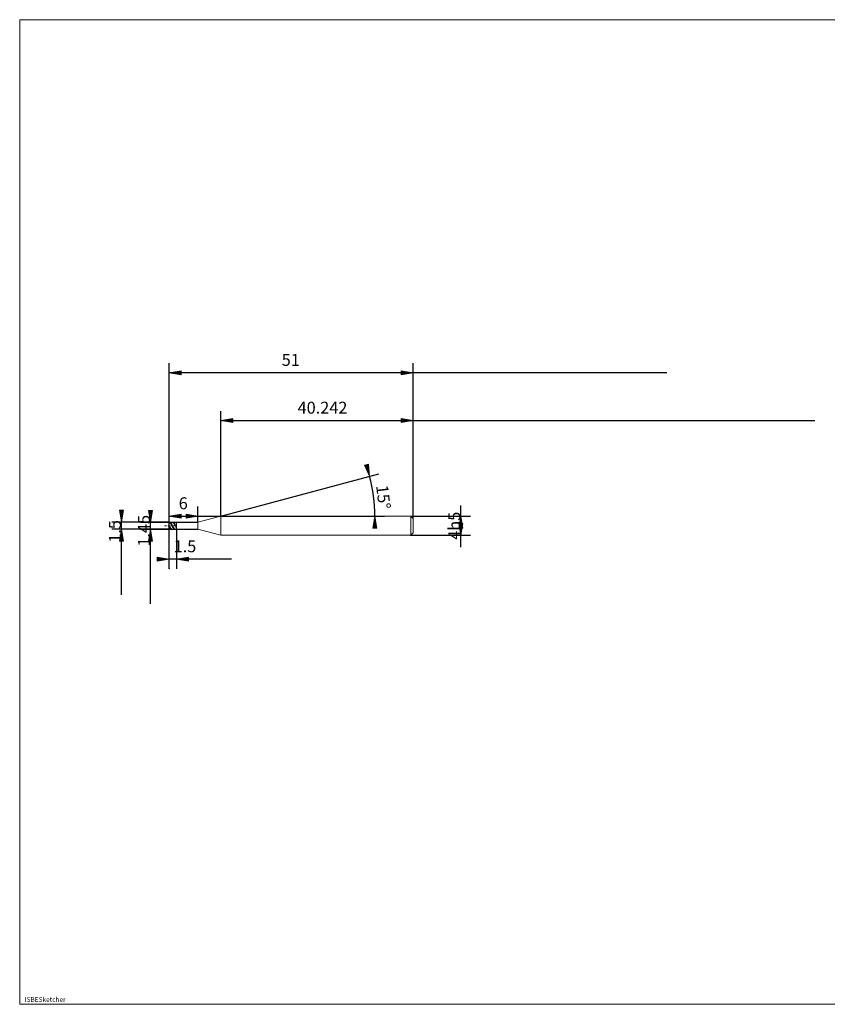
# Model space of a CAD drawing. Units: millimetres. Extents: x -126 to 134, y -103 to 103.
# Drawn here: x -126 to 43, y -103 to 103 of the extents above; entities that cross this region are included whole.
import ezdxf

# ---------------------------------------------------------------- set-up
doc = ezdxf.new("R2010")
doc.units = ezdxf.units.MM
doc.header["$MEASUREMENT"] = 0
doc.layers.get('0').update_dxf_attribs({"lineweight": 0})
for name, color, linetype, lineweight in [('Bemassung', 7, 'Continuous', 0), ('Geo', 7, 'Continuous', 0), ('Rahmen', 7, 'Continuous', 0), ('Text', 7, 'Continuous', 0)]:
    doc.layers.add(name, color=color, linetype=linetype, lineweight=lineweight)
doc.styles.get("Standard").update_dxf_attribs({"font": 'Arial'})
doc.dimstyles.new('BEM-ISBE', dxfattribs={"dimtxt": 2.5, "dimasz": 2.5, "dimexe": 1.25, "dimexo": 0.625, "dimtad": 1, "dimdec": 3, "dimzin": 0, "dimdsep": 46, "dimtxsty": 'Standard', "dimblk": 'VDDIM_DEFAULT', "dimcen": 0.09, "dimadec": 3, "dimazin": 0, "dimtol": 1, "dimtm": 1e-09, "dimtfac": 0.5, "dimtdec": 3, "dimtmove": 0, "dimatfit": 3, "dimfxl": 1, "dimtolj": 1, "dimtzin": 0, "dimarcsym": 0})

# ---------------------------------------------------------------- blocks, each defined once
blk = doc.blocks.new('VDDIM_DEFAULT')
at = {"linetype": 'Continuous'}
blk.add_hatch(color=0, dxfattribs=at).paths.add_polyline_path([(0, 0), (-1, -0.1665), (-1, 0.1665)], flags=0)
at = {"color": 0, "linetype": 'Continuous'}
blk.add_lwpolyline([(0, 0), (-1, -0.1665), (-1, 0.1665), (0, 0)], dxfattribs=at)
blk = doc.blocks.new('*D4')
at = {"layer": 'Bemassung', "color": 0, "lineweight": -2}
for p, q in [((-94.3, -12), (-94.3, 31)), ((-88.3, -2.28), (-88.3, 1)), ((-94.3, -1), (-81.51, -1))]:
    blk.add_line(p, q, dxfattribs=at)
at = {"layer": 'Bemassung', "color": 0}
for p in [(-88.3, -2.28), (-94.3, -12)]:
    blk.add_point(p, dxfattribs=at)
at = {"layer": 'Bemassung', "color": 0, "lineweight": -2, "xscale": 2.5, "yscale": 2.5, "zscale": 2.5, "rotation": 180}
blk.add_blockref('VDDIM_DEFAULT', (-94.3, -1), dxfattribs=at)
at = {"layer": 'Bemassung', "color": 0, "lineweight": -2, "xscale": 2.5, "yscale": 2.5, "zscale": 2.5}
blk.add_blockref('VDDIM_DEFAULT', (-88.3, -1), dxfattribs=at)
at = {"layer": 'Bemassung', "color": 0, "insert": (-91.38, -0.33), "char_height": 2.5, "attachment_point": 8}
blk.add_mtext('6', dxfattribs=at)
blk = doc.blocks.new('*D6')
at = {"layer": 'Bemassung', "color": 0, "lineweight": -2}
for p, q in [((-43.3, -1.5), (-43.3, 31)), ((-83.54, -1), (-83.54, 21)), ((-83.54, 19), (40.73, 19))]:
    blk.add_line(p, q, dxfattribs=at)
at = {"layer": 'Bemassung', "color": 0}
for p in [(-83.54, -1), (-43.3, -1.5)]:
    blk.add_point(p, dxfattribs=at)
at = {"layer": 'Bemassung', "color": 0, "lineweight": -2, "xscale": 2.5, "yscale": 2.5, "zscale": 2.5, "rotation": 180}
blk.add_blockref('VDDIM_DEFAULT', (-83.54, 19), dxfattribs=at)
at = {"layer": 'Bemassung', "color": 0, "lineweight": -2, "xscale": 2.5, "yscale": 2.5, "zscale": 2.5}
blk.add_blockref('VDDIM_DEFAULT', (-43.3, 19), dxfattribs=at)
at = {"layer": 'Bemassung', "color": 0, "insert": (-62.25, 19.67), "char_height": 2.5, "attachment_point": 8}
blk.add_mtext('40.242', dxfattribs=at)
blk = doc.blocks.new('*D8')
at = {"layer": 'Bemassung', "color": 0, "lineweight": -2}
for p, q in [((-94.3, -12), (-94.3, 31)), ((-92.8, -3.73), (-92.8, -12)), ((-81.3, -10), (-94.3, -10))]:
    blk.add_line(p, q, dxfattribs=at)
at = {"layer": 'Bemassung', "color": 0}
for p in [(-92.8, -3.73), (-94.3, -12)]:
    blk.add_point(p, dxfattribs=at)
at = {"layer": 'Bemassung', "color": 0, "lineweight": -2, "xscale": 2.5, "yscale": 2.5, "zscale": 2.5}
blk.add_blockref('VDDIM_DEFAULT', (-94.3, -10), dxfattribs=at)
at = {"layer": 'Bemassung', "color": 0, "lineweight": -2, "xscale": 2.5, "yscale": 2.5, "zscale": 2.5, "rotation": 180}
blk.add_blockref('VDDIM_DEFAULT', (-92.8, -10), dxfattribs=at)
at = {"layer": 'Bemassung', "color": 0, "insert": (-91.02, -9.33), "char_height": 2.5, "attachment_point": 8}
blk.add_mtext('1.5', dxfattribs=at)
blk = doc.blocks.new('*D9')
at = {"layer": 'Bemassung', "color": 0, "lineweight": -2}
for p, q in [((-94.3, -12), (-94.3, 31)), ((-43.3, -1.5), (-43.3, 31)), ((9.76, 29), (-94.3, 29))]:
    blk.add_line(p, q, dxfattribs=at)
at = {"layer": 'Bemassung', "color": 0}
for p in [(-43.3, -1.5), (-94.3, -12)]:
    blk.add_point(p, dxfattribs=at)
at = {"layer": 'Bemassung', "color": 0, "lineweight": -2, "xscale": 2.5, "yscale": 2.5, "zscale": 2.5, "rotation": 180}
blk.add_blockref('VDDIM_DEFAULT', (-94.3, 29), dxfattribs=at)
at = {"layer": 'Bemassung', "color": 0, "lineweight": -2, "xscale": 2.5, "yscale": 2.5, "zscale": 2.5}
blk.add_blockref('VDDIM_DEFAULT', (-43.3, 29), dxfattribs=at)
at = {"layer": 'Bemassung', "color": 0, "insert": (-68.89, 29.67), "char_height": 2.5, "attachment_point": 8}
blk.add_mtext('51', dxfattribs=at)
blk = doc.blocks.new('*D5')
at = {"layer": 'Bemassung', "color": 0, "lineweight": -2}
for q in [(-50.48, 7.86), (-49.31, -1)]:
    blk.add_line((-83.54, -1), q, dxfattribs=at)
blk.add_arc((-83.54, -1), 32.23, 0, 15, dxfattribs=at)
at = {"layer": 'Bemassung', "color": 0}
for p in [(-52.41, 7.34), (-51.59, 3.21), (-83.54, -1), (-51.31, -1)]:
    blk.add_point(p, dxfattribs=at)
at = {"layer": 'Bemassung', "color": 0, "lineweight": -2, "xscale": 2.5, "yscale": 2.5, "zscale": 2.5}
for p, rotation in [((-52.41, 7.34), 285.088887695091), ((-51.31, -1), 89.9111123049058)]:
    blk.add_blockref('VDDIM_DEFAULT', p, dxfattribs=dict(at, rotation=rotation))
at = {"layer": 'Bemassung', "color": 0, "insert": (-51.53, 2.77), "char_height": 2.5, "attachment_point": 8, "rotation": 276.6667}
blk.add_mtext('15°', dxfattribs=at)
blk = doc.blocks.new('*D3')
at = {"layer": 'Bemassung', "color": 0, "lineweight": -2}
for p, q in [((-94.3, -2.25), (-106.3, -2.25)), ((-94.3, -3.75), (-106.3, -3.75)), ((-104.3, -17.49), (-104.3, -2.25))]:
    blk.add_line(p, q, dxfattribs=at)
at = {"layer": 'Bemassung', "color": 0}
for p in [(-94.3, -2.25), (-94.3, -3.75)]:
    blk.add_point(p, dxfattribs=at)
at = {"layer": 'Bemassung', "color": 0, "lineweight": -2, "xscale": 2.5, "yscale": 2.5, "zscale": 2.5}
for p, rotation in [((-104.3, -2.25), 270), ((-104.3, -3.75), 90)]:
    blk.add_blockref('VDDIM_DEFAULT', p, dxfattribs=dict(at, rotation=rotation))
at = {"layer": 'Bemassung', "color": 0, "insert": (-103.63, -4.19), "char_height": 2.5, "attachment_point": 8, "rotation": 90}
blk.add_mtext('1.5', dxfattribs=at)
blk = doc.blocks.new('*D7')
at = {"layer": 'Bemassung', "color": 0, "lineweight": -2}
for p, q in [((-33.3, -7.51), (-33.3, 1.23)), ((-43.8, -1), (-31.3, -1)), ((-43.8, -5), (-31.3, -5))]:
    blk.add_line(p, q, dxfattribs=at)
at = {"layer": 'Bemassung', "color": 0}
for p in [(-43.8, -1), (-43.8, -5)]:
    blk.add_point(p, dxfattribs=at)
at = {"layer": 'Bemassung', "color": 0, "lineweight": -2, "xscale": 2.5, "yscale": 2.5, "zscale": 2.5}
for p, rotation in [((-33.3, -1), 90), ((-33.3, -5), 270)]:
    blk.add_blockref('VDDIM_DEFAULT', p, dxfattribs=dict(at, rotation=rotation))
at = {"layer": 'Bemassung', "color": 0, "insert": (-32.63, -3), "char_height": 2.5, "attachment_point": 8, "rotation": 90}
blk.add_mtext('4h5', dxfattribs=at)
blk = doc.blocks.new('*D10')
at = {"layer": 'Bemassung', "color": 0, "lineweight": -2}
for p, q in [((-100.23, -2.28), (-88.3, -2.28)), ((-100.23, -3.73), (-88.3, -3.73)), ((-98.23, -19.36), (-98.23, -2.28))]:
    blk.add_line(p, q, dxfattribs=at)
at = {"layer": 'Bemassung', "color": 0}
for p in [(-100.23, -2.28), (-100.23, -3.73)]:
    blk.add_point(p, dxfattribs=at)
at = {"layer": 'Bemassung', "color": 0, "lineweight": -2, "xscale": 2.5, "yscale": 2.5, "zscale": 2.5}
for p, rotation in [((-98.23, -2.28), 270), ((-98.23, -3.73), 90)]:
    blk.add_blockref('VDDIM_DEFAULT', p, dxfattribs=dict(at, rotation=rotation))
at = {"layer": 'Bemassung', "color": 0, "insert": (-97.57, -4.05), "char_height": 2.5, "attachment_point": 8, "rotation": 90}
blk.add_mtext('1.45', dxfattribs=at)

msp = doc.modelspace()

# ---------------------------------------------------------------- linework, layer by layer
at = {"layer": 'Geo'}
for p, q in [((-88.2976, -2.2754), (-83.5392, -1.0004)), ((-83.5392, -1.0004), (-43.7976, -1.0004)), ((-83.5392, -1.0004), (-83.5392, -5.0004)), ((-83.5392, -1.0004), (-83.5392, -5.0004)), ((-43.7976, -1.0004), (-43.2976, -1.5004)), ((-43.7976, -1.0004), (-43.7976, -5.0004)), ((-43.2976, -1.5004), (-43.2976, -3.0004)), ((-43.2976, -1.5004), (-43.2976, -4.5004)), ((-95.2976, -3.0004), (-94.9976, -3.0004)), ((-94.8701, -3.0004), (-94.7851, -3.0004)), ((-94.5726, -3.0004), (-94.1476, -3.0004)), ((-94.2976, -3.0004), (-94.2976, -2.2504)), ((-94.2976, -2.2504), (-92.7976, -2.2504)), ((-94.2976, -2.2504), (-94.1976, -2.2703)), ((-94.2976, -2.2504), (-94.2976, -3.7504)), ((-94.2976, -2.2634), (-94.1976, -2.2998)), ((-94.2976, -2.2871), (-94.1976, -2.359)), ((-94.2976, -3.0004), (-94.1976, -3.172)), ((-94.2976, -3.0004), (-94.2976, -3.0004)), ((-94.2976, -3.0004), (-94.2976, -3.0004)), ((-94.2976, -3.0004), (-94.2976, -3.7504)), ((-94.2976, -3.0742), (-94.1976, -3.2409)), ((-94.2976, -3.2321), (-94.1976, -3.3892)), ((-94.2976, -3.7504), (-92.7976, -3.7504)), ((-94.1976, -2.2703), (-94.0976, -2.3289)), ((-94.1976, -2.2998), (-94.0976, -2.3735)), ((-94.1976, -2.359), (-94.0976, -2.4651)), ((-94.1976, -3.172), (-94.0976, -3.3346)), ((-94.1976, -3.2409), (-94.0976, -3.3949)), ((-94.1976, -3.3892), (-94.0976, -3.5257)), ((-94.0976, -2.3289), (-93.9976, -2.4233)), ((-94.0976, -2.3735), (-93.9976, -2.4805)), ((-94.0976, -2.4651), (-93.9976, -2.5995)), ((-94.0976, -3.3346), (-93.9976, -3.4794)), ((-94.0976, -3.3949), (-93.9976, -3.5279)), ((-94.0976, -3.5257), (-93.9976, -3.6343)), ((-94.0201, -3.0004), (-93.9351, -3.0004)), ((-93.9976, -2.4233), (-93.8976, -2.5482)), ((-93.9976, -2.4805), (-93.8976, -2.615)), ((-93.9976, -2.5995), (-93.8976, -2.7553)), ((-93.9976, -3.4794), (-93.8976, -3.5988)), ((-93.9976, -3.5279), (-93.8976, -3.6329)), ((-93.9976, -3.6343), (-93.8976, -3.7092)), ((-93.8976, -2.5482), (-93.7976, -2.6972)), ((-93.8976, -2.615), (-93.7976, -2.77)), ((-93.8976, -2.7553), (-93.7976, -2.924)), ((-93.8976, -3.5988), (-93.7976, -3.6864)), ((-93.8976, -3.6329), (-93.7976, -3.7043)), ((-93.8976, -3.7092), (-93.7976, -3.7465)), ((-93.7976, -2.2542), (-93.6976, -2.2566)), ((-93.7976, -2.6972), (-93.6976, -2.8623)), ((-93.7976, -2.77), (-93.6976, -2.9373)), ((-93.7976, -2.924), (-93.6976, -3.0968)), ((-93.7976, -3.6864), (-93.6976, -3.7375)), ((-93.7976, -3.7043), (-93.6976, -3.7383)), ((-93.7226, -3.0004), (-93.2976, -3.0004)), ((-93.6976, -2.2632), (-93.5976, -2.2511)), ((-93.6976, -2.2566), (-93.5976, -2.2984)), ((-93.6976, -2.8623), (-93.5976, -3.0347)), ((-93.6976, -2.9373), (-93.5976, -3.1079)), ((-93.6976, -3.0968), (-93.5976, -3.2645)), ((-93.5976, -2.2511), (-93.4976, -2.2789)), ((-93.5976, -2.2675), (-93.4976, -2.3116)), ((-93.5976, -2.2984), (-93.4976, -2.3775)), ((-93.5976, -3.0347), (-93.4976, -3.2053)), ((-93.5976, -3.1079), (-93.4976, -3.2727)), ((-93.5976, -3.2645), (-93.4976, -3.4182)), ((-93.4976, -2.2789), (-93.3976, -2.3449)), ((-93.4976, -2.3116), (-93.3976, -2.3922)), ((-93.4976, -2.3775), (-93.3976, -2.4897)), ((-93.4976, -3.2053), (-93.3976, -3.365)), ((-93.4976, -3.2727), (-93.3976, -3.4232)), ((-93.4976, -3.4182), (-93.3976, -3.5496)), ((-93.3976, -2.3449), (-93.2976, -2.4458)), ((-93.3976, -2.3922), (-93.2976, -2.5052)), ((-93.3976, -2.4897), (-93.2976, -2.629)), ((-93.3976, -3.365), (-93.2976, -3.5053)), ((-93.3976, -3.4232), (-93.2976, -3.5511)), ((-93.3976, -3.5496), (-93.2976, -3.6519)), ((-93.2976, -2.4458), (-93.1976, -2.5761)), ((-93.2976, -2.5052), (-93.1976, -2.6444)), ((-93.2976, -2.629), (-93.1976, -2.788)), ((-93.2976, -3.5053), (-93.1976, -3.6188)), ((-93.2976, -3.5511), (-93.1976, -3.6499)), ((-93.2976, -3.6519), (-93.1976, -3.7197)), ((-93.1976, -2.5761), (-93.0976, -2.7289)), ((-93.1976, -2.6444), (-93.0976, -2.8025)), ((-93.1976, -2.788), (-93.0976, -2.9583)), ((-93.1976, -3.6188), (-93.0976, -3.6995)), ((-93.1976, -3.6499), (-93.0976, -3.7141)), ((-93.1976, -3.7197), (-93.0976, -3.7492)), ((-93.0976, -2.2515), (-92.9976, -2.2618)), ((-93.0976, -2.7289), (-92.9976, -2.8962)), ((-93.0976, -2.8025), (-92.9976, -2.9711)), ((-93.0976, -2.9583), (-92.9976, -3.1308)), ((-93.0976, -3.6995), (-92.9976, -3.7431)), ((-93.0976, -3.7141), (-92.9976, -3.7404)), ((-92.9976, -2.2618), (-92.9851, -2.2659)), ((-92.9976, -2.8962), (-92.9851, -2.9176)), ((-92.9976, -3.1308), (-92.9851, -3.152)), ((-92.9976, -3.7431), (-92.9851, -3.7458)), ((-92.9851, -2.2659), (-92.8851, -2.402)), ((-92.9851, -2.9176), (-92.8851, -2.881)), ((-92.9851, -3.152), (-92.8851, -3.4526)), ((-92.9851, -3.7458), (-92.8851, -3.7408)), ((-92.8851, -2.402), (-92.7976, -2.8249)), ((-92.8851, -2.881), (-92.7976, -2.8249)), ((-92.8851, -3.4526), (-92.7976, -3.7295)), ((-92.8851, -3.7408), (-92.7976, -3.7295)), ((-92.7976, -2.2504), (-92.7976, -2.2754)), ((-92.7976, -2.2504), (-92.7976, -3.7504)), ((-92.7976, -2.2754), (-88.2976, -2.2754)), ((-92.7976, -2.2754), (-92.7976, -3.7254)), ((-92.7976, -3.7504), (-92.7976, -3.7254)), ((-92.7976, -3.7254), (-88.2976, -3.7254)), ((-88.2976, -2.2754), (-88.2976, -3.7254)), ((-88.2976, -3.7254), (-83.5392, -5.0004)), ((-83.5392, -5.0004), (-43.7976, -5.0004)), ((-43.7976, -5.0004), (-43.2976, -4.5004))]:
    msp.add_line(p, q, dxfattribs=at)
at = {"layer": 'Rahmen'}
msp.add_lwpolyline([(-125.5843, 102.8867), (134.4937, 102.8867), (134.4937, -103.1384), (-125.5843, -103.1384)], close=True, dxfattribs=at)

# ---------------------------------------------------------------- texts
at = {"layer": 'Text'}
msp.add_text('ISBESketcher', height=1, dxfattribs=at).set_placement((-124.5448, -102.6384))

# ---------------------------------------------------------------- dimensions: what is measured, and where the dimension line sits
at = {"layer": 'Bemassung'}
for base, p1, p2, text, picture, middle in [((-94.2976, -10.0004), (-92.7976, -3.7254), (-94.2976, -12.0004), '1.5', '*D8', (-91.0234, -9.3337)), ((-94.2976, 28.9996), (-43.2976, -1.5004), (-94.2976, -12.0004), '51', '*D9', (-68.8915, 29.6663)), ((-88.2976, -1.0004), (-94.2976, -12.0004), (-88.2976, -2.2754), '6', '*D4', (-91.3842, -0.3337)), ((-43.2976, 18.9996), (-83.5392, -1.0004), (-43.2976, -1.5004), '40.242', '*D6', (-62.2483, 19.6663))]:
    dim = msp.add_linear_dim(base=base, p1=p1, p2=p2, text=text, dimstyle='BEM-ISBE', override={"dimgap": 0.625, "dimlfac": 1, "dimzin": 8, "dimtol": 0, "dimlim": 0, "dimtzin": 8}, dxfattribs=at)
    dim.commit()
    dim.dimension.update_dxf_attribs({"geometry": picture, "text_midpoint": middle})
dim = msp.add_angular_dim_2l(base=(-51.5856, 3.2064), line1=((-83.5392, -1.0004), (-52.4081, 7.3412)), line2=((-51.3099, -1.0004), (-83.5392, -1.0004)), text='15°', dimstyle='BEM-ISBE', override={"dimgap": 0.625, "dimazin": 2, "dimtol": 0, "dimlim": 0, "dimtzin": 8}, dxfattribs=at)
dim.commit()
dim.dimension.update_dxf_attribs({"geometry": '*D5', "text_midpoint": (-51.5309, 2.7671)})
for base, p1, p2, text, picture, middle in [((-104.2976, -2.2504), (-94.2976, -3.7504), (-94.2976, -2.2504), '1.5', '*D3', (-103.6309, -4.1946)), ((-98.2325, -2.2754), (-100.2325, -3.7254), (-100.2325, -2.2754), '1.45', '*D10', (-97.5658, -4.0544)), ((-33.2976, -1.0004), (-43.7976, -5.0004), (-43.7976, -1.0004), '4h5', '*D7', (-32.6309, -3.0004))]:
    dim = msp.add_linear_dim(base=base, p1=p1, p2=p2, angle=90, text=text, dimstyle='BEM-ISBE', override={"dimgap": 0.625, "dimlfac": 1, "dimzin": 8, "dimtol": 0, "dimlim": 0, "dimtzin": 8}, dxfattribs=at)
    dim.commit()
    dim.dimension.update_dxf_attribs({"geometry": picture, "text_midpoint": middle})

doc.saveas('drawing.dxf')
